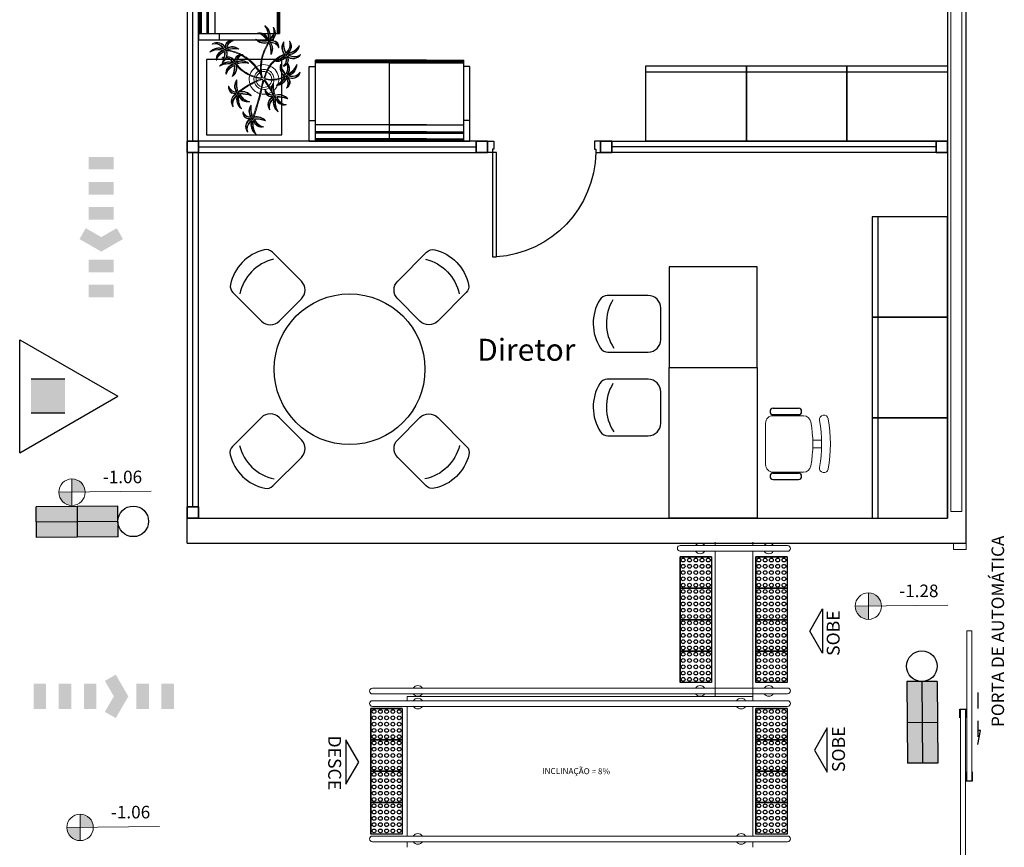
# Model space of a CAD drawing. Units: metres. Extents: x 0 to 1251, y -25 to 542.
# Drawn here: x 1043 to 1051, y 323 to 330 of the extents above; entities that cross this region are included whole.
import ezdxf
from ezdxf.enums import TextEntityAlignment as Align

# ---------------------------------------------------------------- set-up
doc = ezdxf.new("R2010")
doc.units = ezdxf.units.M
for name, pattern in [('CONTINUO', [0]), ('DASHDOT2', [12.7, 6.35, -3.175, 0, -3.175]), ('HIDDEN', [9.525, 6.35, -3.175]), ('LIN0', [0])]:
    doc.linetypes.add(name, pattern=pattern)
for name, color, linetype, lineweight in [('3', 3, 'Continuous', 30), ('Alvenaria', 5, 'Continuous', 30), ('MURO', 3, 'LIN0', 9), ('piso', 30, 'Continuous', 5), ('Vegetação', 253, 'Continuous', 13), ('VIDRO', 140, 'Continuous', 5)]:
    doc.layers.add(name, color=color, linetype=linetype, lineweight=lineweight)
for name, color, linetype in [('_ARQ_MOB', 8, 'Continuous'), ('_ARQ_VISTA02', 2, 'Continuous'), ('AR-DIVISÓRIA', 2, 'Continuous'), ('ARQ-___-___-LIN-vistas0', 8, 'Continuous'), ('ARQ-esquadrias', 2, 'Continuous'), ('ARQ-MOB', 253, 'Continuous'), ('ARQ-mobiliario', 253, 'Continuous'), ('arq-Portas', 3, 'Continuous'), ('ARQ-textos', 2, 'Continuous'), ('ARQ-Z-TXT-re100', 2, 'Continuous'), ('BOMBEIRO-240', 240, 'Continuous'), ('CONSTRUIR', 12, 'Continuous'), ('EXTINTOR', 10, 'Continuous'), ('ILUMINAEMERG', 10, 'Continuous'), ('IluminaçãoEmergência', 10, 'Continuous'), ('INCÊNDIO', 20, 'Continuous'), ('mobiliário atributado', 8, 'Continuous'), ('PAREDE', 84, 'Continuous'), ('PRJ', 1, 'HIDDEN'), ('TEXTOS', 2, 'Continuous'), ('Tubulação Hidrantes-à Executar', 10, 'DASHDOT2'), ('TXT-TEMP', 1, 'Continuous'), ('V02', 2, 'Continuous')]:
    doc.layers.add(name, color=color, linetype=linetype)
doc.styles.add('100RE100', font='arial.ttf', dxfattribs={"height": 0.25})
doc.styles.add('Annotative', font='ARIALN.TTF')
doc.styles.add('arial', font='arial.ttf')
doc.styles.add('R100-100', font='ROMANS.shx', dxfattribs={"height": 0.25})
doc.styles.add('SIMPLEX', font='simplex', dxfattribs={"height": 0.2})

# ---------------------------------------------------------------- blocks, each defined once
blk = doc.blocks.new('PAREDES')
at = {"layer": 'PAREDE', "linetype": 'CONTINUO'}
for p, q in [((109418.2448, -75595.5108), (109418.2448, -75610.0108)), ((109424.4448, -75595.5108), (109418.2448, -75595.5108)), ((109424.4448, -75595.5108), (109424.4448, -75595.7108)), ((109418.3948, -75610.1108), (109418.3948, -75595.7108)), ((109424.4448, -75595.7108), (109418.3948, -75595.7108))]:
    blk.add_line(p, q, dxfattribs=at)
blk.add_polyline3d([(109424.4448, -75595.5108, 0), (109418.3948, -75595.5108, 0)], dxfattribs=at)
at = {"layer": 'VIDRO', "linetype": 'Continuous', "lineweight": 5}
blk.add_lwpolyline([(109418.2785, -75595.7647), (109418.3676, -75595.7647), (109418.3676, -75628.9872), (109418.2785, -75628.9872)], close=True, dxfattribs=at)
blk = doc.blocks.new('AT4')
at = {"color": 7, "linetype": 'ByBlock'}
for p, q in [((0, 0), (0, -59.5)), ((0, 0), (5, 0)), ((5, 0), (5, -59.5)), ((182, 0), (182, -59.5)), ((182, 0), (187, 0)), ((187, 0), (187, -59.5)), ((0, -16.5), (5, -16.5)), ((187, -16.5), (182, -16.5)), ((0, -59.5), (5, -59.5)), ((187, -59.5), (182, -59.5))]:
    blk.add_line(p, q, dxfattribs=at)
at = {"linetype": 'ByBlock'}
for p, q in [((5, 0), (182, 0)), ((64, -1), (5, -1)), ((64, -2), (5, -2)), ((64, -6.5), (5, -6.5)), ((64, -7.5), (5, -7.5)), ((123, -1), (64, -1)), ((64, -1), (64, -64.5)), ((123, -2), (64, -2)), ((123, -6.5), (64, -6.5)), ((123, -7.5), (64, -7.5)), ((123, -1), (182, -1)), ((123, -1), (123, -64.5)), ((123, -2), (182, -2)), ((123, -6.5), (182, -6.5)), ((123, -7.5), (182, -7.5)), ((64, -13), (5, -13)), ((123, -13), (64, -13)), ((123, -13), (182, -13)), ((5, -59.5), (5, -64.5)), ((64, -62.5), (5, -62.5)), ((123, -62.5), (64, -62.5)), ((123, -62.5), (182, -62.5)), ((182, -59.5), (182, -64.5)), ((64, -63.5), (5, -63.5)), ((64, -64.5), (5, -64.5)), ((123, -63.5), (64, -63.5)), ((123, -64.5), (64, -64.5)), ((123, -63.5), (182, -63.5)), ((123, -64.5), (182, -64.5))]:
    blk.add_line(p, q, dxfattribs=at)
blk = doc.blocks.new('AT3')
at = {"color": 7, "linetype": 'ByBlock'}
for p, q in [((0, 0), (0, -59.5)), ((0, 0), (5, 0)), ((5, 0), (5, -59.5)), ((123, 0), (123, -59.5)), ((123, 0), (128, 0)), ((128, 0), (128, -59.5)), ((0, -16.5), (5, -16.5)), ((128, -16.5), (123, -16.5)), ((0, -59.5), (5, -59.5)), ((128, -59.5), (123, -59.5))]:
    blk.add_line(p, q, dxfattribs=at)
at = {"linetype": 'ByBlock'}
for p, q in [((5, 0), (123, 0)), ((64, -1), (5, -1)), ((64, -2), (5, -2)), ((64, -6.5), (5, -6.5)), ((64, -7.5), (5, -7.5)), ((93.5, -1), (34.5, -1)), ((93.5, -2), (34.5, -2)), ((93.5, -6.5), (34.5, -6.5)), ((93.5, -7.5), (34.5, -7.5)), ((64, -1), (64, -64.5)), ((64, -1), (123, -1)), ((64, -2), (123, -2)), ((64, -6.5), (123, -6.5)), ((64, -7.5), (123, -7.5)), ((64, -13), (5, -13)), ((93.5, -13), (34.5, -13)), ((64, -13), (123, -13)), ((5, -59.5), (5, -64.5)), ((64, -62.5), (5, -62.5)), ((93.5, -62.5), (34.5, -62.5)), ((64, -62.5), (123, -62.5)), ((123, -59.5), (123, -64.5)), ((64, -63.5), (5, -63.5)), ((64, -64.5), (5, -64.5)), ((93.5, -63.5), (34.5, -63.5)), ((93.5, -64.5), (34.5, -64.5)), ((64, -63.5), (123, -63.5)), ((64, -64.5), (123, -64.5))]:
    blk.add_line(p, q, dxfattribs=at)
blk = doc.blocks.new('nytkt')
at = {"layer": 'Vegetação'}
for points in [[(96.377, 22.444, -0.044702), (96.31, 22.436, -0.292875), (96.427, 22.547, 0.812627), (96.428, 22.55, 0.440709), (96.291, 22.455, -0.206766), (96.313, 22.639, 0.841054), (96.311, 22.64, 0.319879), (96.263, 22.455, 0.02291), (96.241, 22.475, -0.295227), (96.201, 22.605, 0.840529), (96.199, 22.606, 0.48816), (96.252, 22.43, 0.53881), (96.154, 22.322, 0.789131), (96.156, 22.322, -0.350883), (96.256, 22.402, 0.333646), (96.271, 22.242, 0.753256), (96.273, 22.243, -0.110832), (96.279, 22.393, 0.082444), (96.282, 22.407)], [(96.258, 22.45, 0.022882), (96.237, 22.47, -0.224907), (96.19, 22.572, 0.398073), (96.254, 22.436, 0.398073)], [(96.284, 22.453, -0.167514), (96.291, 22.609, 0.258979), (96.27, 22.458, 0.258979)], [(96.303, 22.438, -0.241152), (96.397, 22.546, 0.361333), (96.297, 22.454, 0.361333)], [(96.31, 22.429, 0.083524), (96.436, 22.455, -0.262783), (96.302, 22.411, -0.262783)], [(96.377, 22.444, -0.067497), (96.392, 22.472, -0.840529), (96.394, 22.471, 0.048726), (96.39, 22.447, 0.048726)], [(96.39, 22.447, -0.008334), (96.377, 22.444, -0.292875)], [(96.391, 22.415, 0.140871), (96.455, 22.468, 0.75503), (96.453, 22.47, -0.044425), (96.39, 22.447, -0.292875)], [(96.499, 22.27, 0.293157), (96.647, 22.334, 0.75503), (96.646, 22.336, -0.097712), (96.503, 22.302, -0.292875), (96.62, 22.414, 0.812627), (96.62, 22.416, 0.440709), (96.483, 22.321, -0.206766), (96.506, 22.505, 0.841054), (96.504, 22.507, 0.319879), (96.456, 22.322, 0.02291), (96.434, 22.342, -0.174474), (96.391, 22.415)], [(96.477, 22.319, -0.167514), (96.484, 22.476, 0.258979), (96.462, 22.324, 0.258979)], [(96.251, 22.423, 0.444917), (96.158, 22.348, -0.285632), (96.256, 22.409, -0.285632)], [(96.272, 22.395, 0.095102), (96.263, 22.263, -0.287922), (96.261, 22.398, -0.287922)], [(96.282, 22.407, 0.075824), (96.28, 22.419)], [(96.282, 22.42, 0.078004), (96.293, 22.409, 0.117247)], [(96.293, 22.409, 0.05012), (96.301, 22.405, 0.117247), (96.37, 22.407, 0.75503)], [(96.37, 22.407, 0.314795), (96.445, 22.296, 0.395574), (96.346, 22.229, 0.789131)], [(96.37, 22.407, 0.037459), (96.391, 22.415, 0.75503)], [(96.377, 22.409, 0.320309), (96.447, 22.303, 0.398073)], [(96.451, 22.317, 0.022882), (96.43, 22.337, -0.171581), (96.385, 22.412, 0.398073)], [(96.496, 22.304, -0.241152), (96.59, 22.412, 0.361333), (96.49, 22.32, 0.361333)], [(96.503, 22.296, 0.083524), (96.629, 22.322, -0.262783), (96.495, 22.278, -0.262783)], [(96.861, 22.25, -0.097873), (96.845, 22.254, 0.110832), (96.695, 22.269, -0.753256), (96.694, 22.271, -0.333646), (96.855, 22.277, 0.350883), (96.781, 22.381, -0.789131), (96.781, 22.383, -0.53881), (96.883, 22.279, -0.48816), (97.062, 22.321, -0.840529), (97.061, 22.319, 0.295227), (96.929, 22.286, -0.02291), (96.908, 22.266, -0.319879), (97.09, 22.207, -0.841054), (97.088, 22.205, 0.206766), (96.906, 22.239, -0.440709), (96.992, 22.096, -0.812627), (96.99, 22.096, 0.292875), (96.886, 22.221, 0.097712), (96.911, 22.076, -0.75503), (96.909, 22.074, -0.288372), (96.853, 22.223, -0.128627)], [(96.847, 22.26, 0.095102), (96.716, 22.278, -0.287922), (96.851, 22.271, -0.287922)], [(96.877, 22.28, 0.444917), (96.807, 22.378, -0.285632), (96.862, 22.276, -0.285632)], [(96.903, 22.271, 0.022882), (96.925, 22.291, -0.224907), (97.029, 22.332, 0.398073), (96.889, 22.276, 0.398073)], [(96.346, 22.229, 0.061423), (96.344, 22.208, 0.789131)], [(96.344, 22.208, 0.056239), (96.347, 22.188, 0.789131), (96.349, 22.188, -0.017017), (96.35, 22.195, 0.333646)], [(96.35, 22.195, -0.036726), (96.356, 22.209, 0.333646)], [(96.444, 22.29, 0.444917), (96.351, 22.214, -0.285632), (96.448, 22.275, -0.285632)], [(96.356, 22.209, -0.291603), (96.448, 22.268, 0.333646), (96.464, 22.108, 0.753256), (96.466, 22.109, -0.110832), (96.472, 22.26, 0.099661), (96.474, 22.276)], [(96.465, 22.261, 0.095102), (96.456, 22.13, -0.287922), (96.454, 22.265, -0.287922)], [(96.622, 22.089, 0.118258), (96.474, 22.276, 0.200493)], [(96.632, 22.092, 0.107708), (96.499, 22.27, 0.190798)], [(96.861, 22.25, 0.049661), (96.75, 22.089, 0.00073)], [(96.853, 22.223, 0.042615), (96.76, 22.085, 0.406528)], [(96.853, 22.223, -0.013351), (96.855, 22.231, -0.128627), (96.872, 22.25)], [(96.879, 22.221, 0.083524), (96.897, 22.094, -0.262783), (96.862, 22.229, -0.262783)], [(96.871, 22.251, -0.060448), (96.861, 22.25, 0.110832)], [(96.888, 22.227, -0.241152), (96.99, 22.127, 0.361333), (96.904, 22.232, 0.361333)], [(96.904, 22.245, -0.167514), (97.06, 22.228, 0.258979), (96.91, 22.259, 0.258979)], [(97.217, 22.053, -0.157623), (97.191, 22.056, 0.110832), (97.041, 22.071, -0.753256), (97.04, 22.073, -0.333646), (97.201, 22.079, 0.350883), (97.127, 22.183, -0.789131), (97.127, 22.185, -0.53881), (97.229, 22.081, -0.48816), (97.408, 22.123, -0.840529), (97.407, 22.121, 0.295227), (97.275, 22.088, -0.02291), (97.254, 22.068, -0.319879), (97.436, 22.008, -0.841054), (97.434, 22.007, 0.206766), (97.252, 22.04, -0.440709), (97.338, 21.898, -0.812627), (97.336, 21.898, 0.292875), (97.232, 22.022, 0.097712), (97.257, 21.877, -0.75503), (97.255, 21.876, -0.30289), (97.201, 22.033, -0.128627)], [(97.223, 22.082, 0.444917), (97.153, 22.179, -0.285632), (97.208, 22.078, -0.285632)], [(96.489, 21.943, -0.068446), (96.665, 21.931, 0.080331), (96.622, 22.089, 0.200493)], [(96.75, 22.089, 0.044543), (96.679, 21.929, 0.00073), (96.677, 21.929, 0.081417), (96.632, 22.092, 0.190798)], [(96.76, 22.085, 0.044738), (96.69, 21.926, 0.406528), (96.694, 21.912), (96.697, 21.913, 0.012137), (96.881, 21.953)], [(96.881, 21.953, 0.02246), (97.217, 22.053)], [(97.201, 22.033), (97.171, 22.024, -0.018419), (96.884, 21.942, 0.061468)], [(97.193, 22.062, 0.095102), (97.062, 22.08, -0.287922), (97.197, 22.073, -0.287922)], [(97.201, 22.033, -0.128627), (97.217, 22.052)], [(97.225, 22.022, 0.083524), (97.243, 21.895, -0.262783), (97.208, 22.031, -0.262783)], [(97.217, 22.053, 0.000014), (97.217, 22.053)], [(97.234, 22.029, -0.241152), (97.336, 21.928, 0.361333), (97.25, 22.034, 0.361333)], [(97.249, 22.073, 0.022882), (97.271, 22.093, -0.224907), (97.375, 22.134, 0.398073), (97.235, 22.078, 0.398073)], [(97.25, 22.047, -0.167514), (97.406, 22.03, 0.258979), (97.256, 22.061, 0.258979)], [(96.174, 21.835, 0.093908), (96.186, 21.849, 0.30289), (96.138, 22.008, 0.75503), (96.136, 22.007, -0.097712), (96.155, 21.861, -0.292875), (96.056, 21.989, 0.812627), (96.054, 21.989, 0.440709), (96.135, 21.844, -0.206766), (95.954, 21.884, 0.841054), (95.952, 21.883, 0.319879), (96.132, 21.817, 0.02291), (96.109, 21.797, -0.295227), (95.976, 21.769, 0.840529), (95.975, 21.767, 0.48816), (96.156, 21.803, 0.53881), (96.253, 21.694, 0.789131), (96.254, 21.696, -0.350883), (96.184, 21.804, 0.333646), (96.345, 21.803, 0.753256), (96.344, 21.805, -0.110832), (96.195, 21.826, 0.055091), (96.186, 21.829)], [(96.153, 21.855, -0.241152), (96.055, 21.959, 0.361333), (96.136, 21.85, 0.361333)], [(96.162, 21.861, 0.083524), (96.149, 21.988, -0.262783), (96.179, 21.851, -0.262783)], [(96.174, 21.835, -0.130846), (96.489, 21.943, 0.200366)], [(96.487, 21.932, 0.12707), (96.186, 21.829)], [(96.499, 21.821, -0.074898), (96.622, 21.883), (96.67, 21.899), (96.666, 21.916), (96.649, 21.923), (96.643, 21.924, 0.061541), (96.487, 21.932)], [(96.884, 21.942, -0.011949), (96.695, 21.901, 0.050913), (96.861, 21.793, 0.061468)], [(96.136, 21.837, -0.167514), (95.981, 21.86, 0.258979), (96.13, 21.823, 0.258979)], [(96.136, 21.811, 0.022882), (96.114, 21.792, -0.224907), (96.008, 21.755, 0.398073), (96.15, 21.806, 0.398073)], [(96.162, 21.801, 0.444917), (96.228, 21.701, -0.285632), (96.177, 21.804, -0.285632)], [(96.169, 21.831, 0.034305), (96.174, 21.835, 0.30289)], [(96.186, 21.829, 0.103266), (96.169, 21.83)], [(96.192, 21.82, 0.095102), (96.323, 21.797, -0.287922), (96.188, 21.809, -0.287922)], [(96.339, 21.621, -0.140411), (96.499, 21.821)], [(96.437, 21.752, 0.005753), (96.436, 21.755, 0.753256), (96.434, 21.755, -0.006774), (96.431, 21.746, 0.155552)], [(96.503, 21.81, 0.048769), (96.437, 21.752)], [(96.674, 21.694, 0.139201), (96.673, 21.885, 0.103259), (96.503, 21.81)], [(96.685, 21.694, 0.136241), (96.684, 21.887, -0.04357), (96.702, 21.881, 0.039326), (96.832, 21.796, 0.039326)], [(96.898, 21.776, -0.007402), (96.898, 21.772, 0.333646), (96.737, 21.767, 0.753256), (96.738, 21.765, -0.073477), (96.838, 21.762, 0.159263)], [(96.89, 21.756, 0.095102), (96.759, 21.774, -0.287922), (96.894, 21.767, -0.287922)], [(96.887, 21.867, 0.190546), (96.824, 21.879, 0.789131), (96.824, 21.877, -0.174503), (96.88, 21.836, 0.333646)], [(96.838, 21.762, -0.037053), (96.888, 21.75, 0.155552), (96.914, 21.745)], [(96.919, 21.776, 0.444917), (96.85, 21.873, -0.285632), (96.905, 21.772, -0.285632)], [(96.861, 21.793, 0.010522), (96.898, 21.776, 0.061468)], [(96.88, 21.836, -0.158607), (96.898, 21.776, 0.333646)], [(96.914, 21.745, 0.128627), (96.898, 21.727, 0.30289), (96.952, 21.57, 0.75503), (96.953, 21.571, -0.097712), (96.929, 21.716, -0.292875), (97.033, 21.592, 0.812627), (97.035, 21.592, 0.440709), (96.948, 21.734, -0.206766), (97.131, 21.701, 0.841054), (97.132, 21.702, 0.319879), (96.951, 21.762, 0.02291), (96.972, 21.782, -0.295227), (97.104, 21.815, 0.840529), (97.105, 21.817, 0.48816), (96.926, 21.774, 0.315838), (96.887, 21.867, 0.789131)], [(96.946, 21.767, 0.022882), (96.967, 21.787, -0.224907), (97.072, 21.828, 0.398073), (96.932, 21.772, 0.398073)], [(96.947, 21.741, -0.167514), (97.103, 21.724, 0.258979), (96.953, 21.755, 0.258979)], [(96.339, 21.621, 0.302657), (96.173, 21.63, 0.75503), (96.174, 21.627, -0.097712), (96.317, 21.596, -0.292875), (96.163, 21.546, 0.812627), (96.162, 21.544, 0.440709), (96.327, 21.571, -0.206766), (96.227, 21.415, 0.841054), (96.228, 21.412, 0.319879), (96.351, 21.559, 0.02291), (96.362, 21.531, -0.295227), (96.343, 21.397, 0.840529), (96.345, 21.395, 0.48816), (96.372, 21.577, 0.287546), (96.465, 21.573, 0.789131)], [(96.32, 21.603, 0.083524), (96.195, 21.633, -0.262783), (96.335, 21.616, -0.262783)], [(96.346, 21.61, 0.068839), (96.339, 21.621, 0.000213), (96.339, 21.621, 0.75503)], [(96.431, 21.746, -0.10398), (96.364, 21.622, 0.155552), (96.35, 21.599)], [(96.369, 21.617, 0.095102), (96.434, 21.732, -0.287922), (96.377, 21.609, -0.287922)], [(96.476, 21.581, 0.179344), (96.507, 21.632, 0.789131), (96.505, 21.633, -0.350883), (96.381, 21.604, 0.327264), (96.437, 21.752, 0.753256)], [(96.465, 21.573, 0.382347), (96.616, 21.575, -0.206766), (96.48, 21.448, 0.841054), (96.48, 21.446, 0.319879), (96.636, 21.556, 0.02291), (96.64, 21.527, -0.295227), (96.588, 21.402, 0.840529), (96.589, 21.4, 0.48816), (96.661, 21.569, 0.53881), (96.806, 21.588, 0.789131), (96.804, 21.589, -0.350883), (96.676, 21.592, 0.304902), (96.768, 21.711, 0.753256)], [(96.476, 21.581, 0.244875), (96.613, 21.601, 0.097712), (96.482, 21.668, -0.75503), (96.482, 21.67, -0.30289), (96.64, 21.62, -0.017491), (96.641, 21.616)], [(96.617, 21.607, 0.083524), (96.504, 21.668, -0.262783), (96.635, 21.615, -0.262783)], [(96.641, 21.616, 0.060528), (96.674, 21.694, 0.152798)], [(96.753, 21.705, -0.093474), (96.664, 21.614, 0.155552), (96.645, 21.595)], [(96.645, 21.601, 0.070781), (96.685, 21.694, -0.04357)], [(96.668, 21.608, 0.095102), (96.76, 21.703, -0.287922), (96.674, 21.599, -0.287922)], [(96.768, 21.711, 0.02609), (96.768, 21.725, 0.753256), (96.766, 21.725, -0.01718), (96.753, 21.705, 0.159263)], [(96.922, 21.716, 0.083524), (96.94, 21.589, -0.262783), (96.904, 21.725, -0.262783)], [(96.931, 21.723, -0.241152), (97.033, 21.622, 0.361333), (96.947, 21.728, 0.361333)], [(96.323, 21.592, -0.241152), (96.192, 21.535, 0.361333), (96.321, 21.575, 0.361333)], [(96.333, 21.57, -0.167514), (96.26, 21.432, 0.258979), (96.345, 21.56, 0.258979)], [(96.35, 21.599, 0.059263), (96.346, 21.61, 0.000213)], [(96.358, 21.561, 0.022882), (96.368, 21.534, -0.224907), (96.367, 21.421, 0.398073), (96.368, 21.572, 0.398073)], [(96.376, 21.583, 0.444917), (96.493, 21.611, -0.285632), (96.378, 21.598, -0.285632)], [(96.465, 21.573, 0.036778), (96.476, 21.581, 0.789131)], [(96.617, 21.596, -0.241152), (96.476, 21.574, 0.361333), (96.611, 21.58, 0.361333)], [(96.622, 21.572, -0.167514), (96.516, 21.456, 0.258979), (96.63, 21.559, 0.258979)], [(96.643, 21.557, 0.022882), (96.647, 21.528, -0.224907), (96.617, 21.419, 0.398073), (96.656, 21.565, 0.398073)], [(96.641, 21.616, -0.083658), (96.645, 21.601)], [(96.645, 21.601, -0.026979), (96.645, 21.595)], [(96.667, 21.573, 0.444917), (96.786, 21.571, -0.285632), (96.672, 21.587, -0.285632)]]:
    blk.add_lwpolyline(points, format="xyb", dxfattribs=at)
for centre in [(96.279, 22.426), (96.472, 22.292), (96.877, 22.252), (97.223, 22.054), (96.163, 21.829), (96.92, 21.748), (96.35, 21.592), (96.644, 21.589)]:
    blk.add_circle(centre, 0.0064, dxfattribs=at)
for centre, radius, start, end in [((96.254, 22.349), 0.0805, 76.4953, 91.4297), ((97.737, 23.155), 1.631, 205.3958, 206.3463), ((96.068, 22.542), 0.239, 332.4764, 338.4693), ((96.259, 22.548), 0.123, 282.0912, 294.4917), ((96.305, 22.38), 0.0538, 126.3631, 155.858), ((96.896, 22.49), 0.62, 187.6771, 207.0456), ((96.896, 22.49), 0.609, 187.5779, 205.3498), ((96.447, 22.216), 0.0805, 76.4953, 91.4297), ((97.929, 23.021), 1.631, 205.3958, 206.3463), ((96.261, 22.409), 0.239, 332.4764, 338.4693), ((96.452, 22.414), 0.123, 282.0912, 294.4917), ((96.896, 22.49), 0.62, 208.3632, 231.8794), ((96.896, 22.49), 0.609, 207.4362, 231.7816), ((96.497, 22.246), 0.0538, 126.3631, 155.858), ((96.433, 22.274), 0.0419, 2.3348, 15.7659), ((96.513, 22.316), 0.0491, 217.5003, 246.8184), ((96.523, 22.418), 0.15, 258.7715, 260.8202), ((96.83, 22.229), 0.0538, 32.8644, 62.3594), ((97, 22.264), 0.123, 188.5925, 200.9931), ((96.803, 22.282), 0.0805, 342.9966, 357.9311), ((97.516, 20.753), 1.631, 111.8972, 112.8476), ((97.007, 22.455), 0.239, 238.9778, 244.9707), ((96.687, 21.897), 0.203, 108.7105, 145.5573), ((96.687, 21.897), 0.138, 107.6223, 145.8962), ((96.687, 21.897), 0.203, 71.8881, 105.5037), ((96.687, 21.897), 0.138, 76.1579, 102.9417), ((96.687, 21.897), 0.138, 17.6434, 71.4224), ((96.687, 21.897), 0.203, 16.287, 68.6663), ((97.176, 22.031), 0.0538, 32.8644, 62.3594), ((97.346, 22.066), 0.123, 188.5925, 200.9931), ((97.149, 22.083), 0.0805, 342.9966, 357.9311), ((97.862, 20.554), 1.631, 111.8972, 112.8476), ((97.353, 22.257), 0.239, 238.9778, 244.9707), ((96.687, 21.897), 0.203, 170.0563, 201.9915), ((96.687, 21.897), 0.203, 148.7507, 166.7521), ((96.896, 22.49), 0.62, 231.8794, 242.3099), ((96.896, 22.49), 0.609, 231.7816, 245.5421), ((96.687, 21.897), 0.138, 164.6246, 197.5771), ((96.687, 21.897), 0.138, 150.5738, 159.7593), ((96.687, 21.897), 0.109, 161.3306, 195.5323), ((96.687, 21.897), 0.109, 150.9275, 155.1547), ((96.687, 21.897), 0.109, 108.1043, 145.0238), ((96.687, 21.897), 0.109, 78.924, 102.2058), ((96.687, 21.897), 0.109, 18.9306, 72.9454), ((96.687, 21.897), 0.109, 328.6882, 12.9542), ((96.687, 21.897), 0.138, 328.6104, 12.8868), ((96.687, 21.897), 0.203, 351.6338, 13.0154), ((95.582, 23.352), 1.631, 289.6868, 290.6373), ((96.025, 21.631), 0.239, 56.7674, 62.7603), ((96.039, 21.822), 0.123, 6.3822, 18.7827), ((96.236, 21.797), 0.0805, 160.7862, 175.7207), ((96.211, 21.85), 0.0538, 210.654, 240.149), ((96.687, 21.897), 0.203, 205.2401, 266.3089), ((96.687, 21.897), 0.138, 202.2927, 269.3964), ((96.687, 21.897), 0.109, 201.4538, 269.8825), ((96.687, 21.897), 0.138, 274.1038, 293.0704), ((96.687, 21.897), 0.109, 275.7878, 322.7878), ((96.687, 21.897), 0.203, 293.5669, 318.4822), ((96.687, 21.897), 0.138, 306.7183, 323.927), ((96.687, 21.897), 0.203, 329.3951, 342.694), ((96.873, 21.725), 0.0538, 32.8644, 62.3594), ((96.845, 21.777), 0.0805, 342.9966, 357.9311), ((97.559, 20.248), 1.631, 111.8972, 112.8476), ((96.767, 21.442), 0.453, 137.8048, 158.2226), ((96.687, 21.897), 0.203, 269.5763, 289.2079), ((97.043, 21.76), 0.123, 188.5925, 200.9931), ((97.049, 21.951), 0.239, 238.9778, 244.9707), ((96.315, 21.474), 0.123, 76.6676, 89.0681), ((96.49, 21.397), 0.239, 127.0528, 133.0457), ((94.72, 21.56), 1.631, 359.9722, 0.9227), ((96.405, 21.651), 0.0805, 231.0717, 246.0061), ((96.346, 21.645), 0.0538, 280.9395, 310.4344), ((96.58, 21.483), 0.123, 62.0331, 74.4336), ((96.73, 21.364), 0.239, 112.4183, 118.4113), ((95.059, 21.969), 1.631, 345.3378, 346.2882), ((96.712, 21.631), 0.0805, 216.4372, 231.3717), ((96.653, 21.641), 0.0538, 266.305, 295.7999)]:
    blk.add_arc(centre, radius, start, end, dxfattribs=at)
blk = doc.blocks.new('CF')
at = {"layer": '_ARQ_MOB'}
for p, q in [((-0.2251, 0.4207), (-0.225, 0.1)), ((0.225, 0.1), (0.2249, 0.4258)), ((-0.125, 0), (0.125, 0))]:
    blk.add_line(p, q, dxfattribs=at)
for centre, radius, start, end in [((-0.1551, 0.4207), 0.07, 123.05376, 180.01), ((0.004, 0.1762), 0.3617, 58.84067, 123.05376), ((0.1549, 0.4258), 0.07, 0.01, 58.84067), ((0.004, 0.0711), 0.3617, 58.84067, 123.05376), ((-0.125, 0.1), 0.1, 180.01, 270.01), ((0.125, 0.1), 0.1, 270.01, 0.01)]:
    blk.add_arc(centre, radius, start, end, dxfattribs=at)
blk = doc.blocks.new('cadeiracombraço')
at = {"layer": '_ARQ_MOB'}
for p, q in [((-0.0848, -0.079), (0.117, -0.079)), ((-0.0848, -0.129), (0.117, -0.129)), ((-0.0848, -0.1374), (-0.0848, -0.129)), ((0.0357, -0.1374), (0.0357, -0.129)), ((-0.0848, -0.5875), (-0.0848, -0.5959)), ((-0.0848, -0.5959), (0.117, -0.5959)), ((0.0357, -0.5875), (0.0357, -0.5959)), ((-0.0848, -0.6459), (0.117, -0.6459))]:
    blk.add_line(p, q, dxfattribs=at)
at = {"layer": '_ARQ_MOB', "lineweight": 13}
for p, q in [((0.1563, -0.1374), (-0.0848, -0.1374)), ((-0.1448, -0.1974), (-0.1448, -0.5274)), ((0.2309, -0.3324), (0.2997, -0.3324)), ((0.2309, -0.3924), (0.2997, -0.3924)), ((-0.0848, -0.5875), (0.1563, -0.5875))]:
    blk.add_line(p, q, dxfattribs=at)
for centre, radius, start, end in [((-0.0848, -0.1974), 0.06, 90, 180), ((0.1563, -0.1974), 0.06, 10.09215, 90), ((0.3188, -0.1685), 0.035, 10.09216, 190.09215), ((-0.771, -0.3624), 1.0018, 349.90785, 10.09215), ((-0.771, -0.3624), 1.0718, 349.90785, 10.09215), ((-0.771, -0.3624), 1.1419, 349.90785, 10.09215), ((-0.0848, -0.5274), 0.06, 180, 270), ((0.1563, -0.5274), 0.06, 270, 349.90785), ((0.3188, -0.5564), 0.035, 169.90785, 349.90784)]:
    blk.add_arc(centre, radius, start, end, dxfattribs=at)
at = {"layer": '_ARQ_MOB'}
for centre, start, end in [((-0.0848, -0.104), 90, 270), ((0.117, -0.104), 270, 90), ((-0.0848, -0.6209), 90, 270), ((0.117, -0.6209), 270, 90)]:
    blk.add_arc(centre, 0.025, start, end, dxfattribs=at)
blk = doc.blocks.new('AB')
at = {"layer": '_ARQ_MOB'}
blk.add_line((0, 0.55), (-0.8, 0.55), dxfattribs=at)
blk.add_lwpolyline([(-0.8, 0.6), (0, 0.6), (0, 0), (-0.8, 0)], close=True, dxfattribs=at)
blk = doc.blocks.new('heahaeh')
at = {"layer": 'arq-Portas', "color": 2}
for p, q in [((0.003, 0), (0.053, 0)), ((0.003, -0.09), (0.003, 0)), ((0.053, 0), (0.053, -0.0629)), ((0.853, 0), (0.853, -0.0629)), ((0.903, 0), (0.853, 0)), ((0.903, 0), (0.903, -0.09)), ((0.053, -0.0629), (0.0425, -0.0629)), ((0.0425, -0.0629), (0.0425, -0.09)), ((0.853, -0.0629), (0.8635, -0.0629)), ((0.8635, -0.0629), (0.8635, -0.09)), ((0.0425, -0.09), (0.003, -0.09)), ((0.832, -0.9204), (0.832, -0.09)), ((0.832, -0.09), (0.8635, -0.09)), ((0.8635, -0.09), (0.903, -0.09)), ((0.8635, -0.09), (0.8635, -0.9204)), ((0.8635, -0.9204), (0.832, -0.9204)), ((0.8635, -0.9204), (0.832, -0.9204))]:
    blk.add_line(p, q, dxfattribs=at)
at = {"layer": 'arq-Portas', "color": 1}
blk.add_ellipse((0.8814, -0.0829), major_axis=(-0.5807, 0.6108), ratio=0.991605, start_param=0.823309, end_param=2.318284, dxfattribs=at)
blk = doc.blocks.new('A$C4A2A349F')
at = {"layer": 'ARQ-___-___-LIN-vistas0'}
for p, q in [((0, 0), (0, 0.25)), ((0, 0.25), (0.25, 0.25)), ((0.25, 0.25), (0, 0.25)), ((0.25, 0), (0.25, 0.25)), ((0.25, 0.25), (0.25, 0)), ((0.25, 0), (0, 0))]:
    blk.add_line(p, q, dxfattribs=at)
for centre in [(0.025, 0.225), (0.075, 0.225), (0.125, 0.225), (0.175, 0.225), (0.225, 0.225), (0.025, 0.175), (0.075, 0.175), (0.125, 0.175), (0.175, 0.175), (0.225, 0.175), (0.025, 0.125), (0.025, 0.075), (0.075, 0.125), (0.075, 0.075), (0.125, 0.125), (0.125, 0.075), (0.175, 0.125), (0.175, 0.075), (0.225, 0.125), (0.225, 0.075), (0.025, 0.025), (0.075, 0.025), (0.125, 0.025), (0.175, 0.025), (0.225, 0.025)]:
    blk.add_circle(centre, 0.015, dxfattribs=at)
blk = doc.blocks.new('ABC')
at = {"layer": 'INCÊNDIO'}
blk.add_hatch(color=20, dxfattribs=at).paths.add_polyline_path([(0.5854, 0.0904), (0.3152, 0.0904), (0.3152, 0.3606), (0.5854, 0.3606)])
at = {"layer": 'INCÊNDIO', "color": 22}
for p, q in [((0, 0), (0.4503, 0.78)), ((0.9006, 0), (0.4503, 0.78)), ((0, 0), (0.9006, 0))]:
    blk.add_line(p, q, dxfattribs=at)
at = {"layer": 'INCÊNDIO', "color": 20}
for p, q in [((0.3152, 0.3606), (0.3152, 0.0904)), ((0.5854, 0.3606), (0.5854, 0.0904))]:
    blk.add_line(p, q, dxfattribs=at)
blk = doc.blocks.new('iluminaemerg')
at = {"layer": 'ILUMINAEMERG'}
for p, q in [((-0.09375, 0.25), (-0.09375, -0.25)), ((0.09375, 0.25), (-0.09375, 0.25)), ((0.09375, 0.25), (0.09375, -0.25)), ((0.09375, -0.25), (-0.09375, -0.25))]:
    blk.add_line(p, q, dxfattribs=at)
blk.add_circle((0, 0.34375), 0.09375, dxfattribs=at)
blk.add_solid([(0.09375, 0.25), (0.09375, -0.25), (-0.09375, 0.25), (-0.09375, -0.25)], dxfattribs=at)
at = {"layer": 'IluminaçãoEmergência'}
for p, q in [((0, 0.25), (0, -0.25)), ((-0.09375, 0), (0.09375, 0))]:
    blk.add_line(p, q, dxfattribs=at)
blk = doc.blocks.new('rota de fuga')
at = {"layer": 'BOMBEIRO-240'}
for points in [[(0.7541, -0.0017), (0.6541, 0.1715), (0.5675, 0.1215), (0.6386, -0.0017), (0.5675, -0.1249), (0.6541, -0.1749)], [(0.0001, 0.0983), (0.0001, -0.1017), (0.1001, -0.1017), (0.1001, 0.0983)], [(0.3001, 0.0983), (0.2001, 0.0983), (0.2001, -0.1017), (0.3001, -0.1017)], [(0.4001, -0.1017), (0.5001, -0.1017), (0.5001, 0.0983), (0.4001, 0.0983)], [(0.918, 0.0983), (0.818, 0.0983), (0.818, -0.1017), (0.918, -0.1017)], [(1.018, -0.1017), (1.118, -0.1017), (1.118, 0.0983), (1.018, 0.0983)]]:
    blk.add_hatch(color=10, dxfattribs=at).paths.add_polyline_path(points)

msp = doc.modelspace()

# ---------------------------------------------------------------- hatches: boundary and pattern name
at = {"layer": 'CONSTRUIR', "lineweight": 5}
h = msp.add_hatch(color=1, dxfattribs=at)
h.paths.add_polyline_path([(1043.4418, 326.2816), (1043.4418, 326.1764), (1043.547, 326.1764, 0.414214)])
h.paths.add_polyline_path([(1043.3366, 326.1764, 0.414214), (1043.4418, 326.0712), (1043.4418, 326.1764)])
h = msp.add_hatch(color=1, dxfattribs=at)
h.paths.add_polyline_path([(1049.7809, 325.3747), (1049.7809, 325.2695), (1049.8861, 325.2695, 0.414214)])
h.paths.add_polyline_path([(1049.6757, 325.2695, 0.414214), (1049.7809, 325.1643), (1049.7809, 325.2695)])
h = msp.add_hatch(color=1, dxfattribs=at)
h.paths.add_polyline_path([(1043.5062, 323.6135), (1043.5062, 323.5083), (1043.6114, 323.5083, 0.414214)])
h.paths.add_polyline_path([(1043.401, 323.5083, 0.414214), (1043.5062, 323.4031), (1043.5062, 323.5083)])

# ---------------------------------------------------------------- linework, layer by layer
at = {"layer": '3'}
for points in [[(1049.4159, 325.2471), (1049.4159, 324.8947), (1049.3141, 325.0709)], [(1049.4537, 323.9475), (1049.4537, 324.3), (1049.352, 324.1238)], [(1045.6223, 324.2049), (1045.6223, 323.8524), (1045.724, 324.0287)]]:
    msp.add_lwpolyline(points, close=True, dxfattribs=at)
at = {"layer": '_ARQ_VISTA02', "lineweight": 5}
for p, q in [((1050.4598, 325.7697), (1050.4598, 325.7197)), ((1050.5598, 325.7697), (1050.4598, 325.7697)), ((1050.5598, 325.7197), (1050.5598, 325.7697)), ((1050.4598, 325.7197), (1050.5598, 325.7197))]:
    msp.add_line(p, q, dxfattribs=at)
at = {"layer": '_ARQ_VISTA02', "lineweight": 5, "elevation": 0}
for points in [[(1050.6048, 323.8794), (1050.6048, 325.0734), (1050.5648, 325.0734), (1050.5648, 323.8794)], [(1050.5548, 324.4494), (1050.5548, 323.1734), (1050.5148, 323.1734), (1050.5148, 324.4494)]]:
    msp.add_lwpolyline(points, close=True, dxfattribs=at)
at = {"layer": 'AR-DIVISÓRIA', "color": 1, "ltscale": 0.501}
for p, q in [((1044.4048, 328.9697), (1044.4048, 331.9797)), ((1044.4048, 326.0597), (1044.4048, 328.8797)), ((1044.4498, 328.9247), (1046.6598, 328.9247)), ((1050.3198, 328.9247), (1047.7398, 328.9247))]:
    msp.add_line(p, q, dxfattribs=at)
at = {"layer": 'AR-DIVISÓRIA', "color": 3, "ltscale": 0.501}
for points in [[(1044.3598, 328.9697), (1044.4498, 328.9697), (1044.4498, 331.9797), (1044.3598, 331.9797)], [(1044.4498, 328.8797), (1044.3598, 328.8797), (1044.3598, 328.9697), (1044.4498, 328.9697)], [(1044.3598, 328.8797), (1044.4498, 328.8797), (1044.4498, 328.9697), (1044.3598, 328.9697)], [(1044.4498, 328.9697), (1044.4498, 328.8797), (1046.6598, 328.8797), (1046.6598, 328.9697)], [(1046.6598, 328.9697), (1046.6598, 328.8797), (1046.7498, 328.8797), (1046.7498, 328.9697)], [(1046.6598, 328.9697), (1046.7498, 328.9697), (1046.7498, 328.8797), (1046.6598, 328.8797)], [(1047.7398, 328.9697), (1047.7398, 328.8797), (1047.6498, 328.8797), (1047.6498, 328.9697)], [(1047.7398, 328.9697), (1047.6498, 328.9697), (1047.6498, 328.8797), (1047.7398, 328.8797)], [(1050.3198, 328.9697), (1050.3198, 328.8797), (1047.7398, 328.8797), (1047.7398, 328.9697)], [(1050.4098, 328.9697), (1050.4098, 328.8797), (1050.3198, 328.8797), (1050.3198, 328.9697)], [(1050.4098, 328.9697), (1050.3198, 328.9697), (1050.3198, 328.8797), (1050.4098, 328.8797)], [(1044.3598, 326.0597), (1044.4498, 326.0597), (1044.4498, 328.8797), (1044.3598, 328.8797)], [(1044.4498, 326.0597), (1044.3598, 326.0597), (1044.3598, 325.9697), (1044.4498, 325.9697)], [(1044.3598, 326.0597), (1044.4498, 326.0597), (1044.4498, 325.9697), (1044.3598, 325.9697)]]:
    msp.add_lwpolyline(points, close=True, dxfattribs=at)
at = {"layer": 'ARQ-MOB'}
msp.add_lwpolyline([(1044.5125, 329.6211), (1044.5125, 329.0211), (1045.1125, 329.0211), (1045.1125, 329.6211)], close=True, dxfattribs=at)
msp.add_circle((1045.6511, 327.1549), 0.6, dxfattribs=at)
at = {"layer": 'ARQ-mobiliario'}
for points in [[(1048.1956, 327.9697), (1048.1956, 327.1697), (1048.8956, 327.1697), (1048.8956, 327.9697)], [(1048.1956, 325.9697), (1048.1956, 327.1697), (1048.8956, 327.1697), (1048.8956, 325.9697)]]:
    msp.add_lwpolyline(points, close=True, dxfattribs=at)
at = {"layer": 'CONSTRUIR', "color": 1, "lineweight": 5}
for p, q in [((1043.4418, 326.0712), (1043.4418, 326.2816)), ((1043.3366, 326.1764), (1044.0731, 326.1844)), ((1049.7809, 325.1643), (1049.7809, 325.3747)), ((1049.6757, 325.2695), (1050.4122, 325.2775)), ((1043.5062, 323.4031), (1043.5062, 323.6135)), ((1043.401, 323.5083), (1044.1375, 323.5163))]:
    msp.add_line(p, q, dxfattribs=at)
for centre in [(1043.4418, 326.1764), (1049.7809, 325.2695), (1043.5062, 323.5083)]:
    msp.add_circle(centre, 0.1052, dxfattribs=at)
at = {"layer": 'MURO'}
for points in [[(1048.2828, 325.7526), (1049.138, 325.7509)], [(1049.138, 325.7061), (1048.2828, 325.7078)], [(1049.138, 324.6174), (1045.8328, 324.6157)], [(1045.8328, 324.5709), (1049.138, 324.5726)], [(1045.8328, 324.5165), (1049.138, 324.5166)], [(1049.138, 324.4719), (1045.8328, 324.4717)], [(1045.8328, 323.4389), (1049.138, 323.4391)], [(1049.138, 323.3943), (1045.8328, 323.3941)]]:
    msp.add_lwpolyline(points, dxfattribs=at)
for centre, radius, start, end in [((1048.2828, 325.7302), 0.0224, 90, 270), ((1048.442, 325.7292), 0.0424, 31.88922, 148.11075), ((1048.988, 325.7285), 0.0424, 31.88922, 148.11075), ((1049.138, 325.7285), 0.0224, 270, 90), ((1048.4425, 325.729), 0.0424, 210.3742, 328.11075), ((1048.988, 325.7285), 0.0424, 211.88925, 328.11073), ((1046.1954, 324.5945), 0.0424, 31.88925, 149.6258), ((1048.4425, 324.5945), 0.0424, 31.88925, 149.6258), ((1048.988, 324.595), 0.0424, 31.88927, 148.11075), ((1045.8328, 324.5933), 0.0224, 90, 270), ((1046.1948, 324.5943), 0.0424, 211.88925, 328.11078), ((1048.442, 324.5943), 0.0424, 211.88925, 328.11078), ((1048.988, 324.595), 0.0424, 211.88925, 328.11078), ((1049.138, 324.595), 0.0224, 270, 90), ((1045.8328, 324.4941), 0.0224, 90, 270), ((1046.1953, 324.4941), 0.0424, 31.88925, 149.6258), ((1046.1953, 324.4941), 0.0424, 210.3742, 328.11075), ((1048.7677, 324.4943), 0.0424, 31.88922, 148.11075), ((1048.7677, 324.4943), 0.0424, 211.88925, 328.11073), ((1049.138, 324.4943), 0.0224, 270, 90), ((1046.1953, 323.4165), 0.0424, 31.88925, 149.6258), ((1048.7677, 323.4167), 0.0424, 31.88922, 148.11075), ((1045.8328, 323.4165), 0.0224, 90, 270), ((1046.1953, 323.4165), 0.0424, 210.3742, 328.11075), ((1048.7677, 323.4167), 0.0424, 211.88925, 328.11073), ((1049.138, 323.4167), 0.0224, 270, 90)]:
    msp.add_arc(centre, radius, start, end, dxfattribs=at)
at = {"layer": 'piso', "color": 251}
for p, q in [((1048.5604, 325.7521), (1048.5604, 325.78)), ((1048.8604, 325.7515), (1048.8604, 325.78)), ((1048.5604, 324.5498), (1048.5604, 325.7073)), ((1048.8604, 324.5498), (1048.8604, 325.7067)), ((1046.1104, 324.55), (1048.8604, 324.5498)), ((1046.1104, 324.55), (1046.1104, 324.5165)), ((1048.8604, 324.5498), (1048.8604, 324.5166)), ((1046.1104, 324.4717), (1046.1104, 323.4389)), ((1048.8604, 324.4718), (1048.8604, 323.4391)), ((1046.1104, 323.3941), (1046.1104, 323.3496)), ((1048.8604, 323.3943), (1048.8604, 323.3498))]:
    msp.add_line(p, q, dxfattribs=at)
at = {"layer": 'PRJ', "ltscale": 0.02, "elevation": 0}
msp.add_lwpolyline([(1050.653, 324.583), (1050.653, 324.1683), (1050.6745, 324.279), (1050.653, 324.279)], dxfattribs=at)
at = {"layer": 'V02', "elevation": 0}
for points in [[(1050.5098, 324.3794), (1050.5098, 324.4494), (1050.5598, 324.4494), (1050.5598, 324.3794)], [(1050.5598, 323.9494), (1050.5598, 323.8794), (1050.6098, 323.8794), (1050.6098, 323.9494)]]:
    msp.add_lwpolyline(points, dxfattribs=at)

# ---------------------------------------------------------------- block references
at = {"layer": '_ARQ_MOB', "linetype": 'Continuous'}
msp.add_blockref('cadeiracombraço', (1049.1078, 326.9231, 0), dxfattribs=at)
at = {"layer": 'Alvenaria', "rotation": 180}
msp.add_blockref('PAREDES', (110468.8046, -75269.7411), dxfattribs=at)
at = {"layer": 'ARQ-___-___-LIN-vistas0', "extrusion": (1.30828e-09, -1.67271e-09, 1), "rotation": 90}
for p in [(1048.5318, 325.4117, 0), (1049.134, 325.4117, 0), (1048.5318, 325.1617, 0), (1049.134, 325.1617, 0), (1048.5318, 324.9117, 0), (1049.134, 324.9117, 0), (1048.5318, 324.6617, 0), (1049.134, 324.6617, 0), (1046.0712, 324.2053, 0), (1049.134, 324.2055, 0), (1046.0712, 323.9553, 0), (1049.134, 323.9555, 0), (1046.0712, 323.7053, 0), (1049.134, 323.7055, 0), (1046.0712, 323.4553, 0), (1049.134, 323.4555, 0)]:
    msp.add_blockref('A$C4A2A349F', p, dxfattribs=at)
at = {"layer": 'ARQ-esquadrias', "lineweight": 0, "xscale": -1}
msp.add_blockref('heahaeh', (1047.6528, 328.9697), dxfattribs=at)
at = {"layer": 'ARQ-MOB'}
for name, p, xscale, yscale, zscale, rotation in [('AT4', (1044.4498, 331.648), -0.009999999999991379, 0.009999999999991379, 0.009999999999991379, 90), ('AT3', (1045.3298, 328.9697), -0.009999999999990905, 0.009999999999990905, 0.009999999999990905, 180)]:
    msp.add_blockref(name, p, dxfattribs=dict(at, xscale=xscale, yscale=yscale, zscale=zscale, rotation=rotation))
at = {"layer": 'ARQ-mobiliario'}
for p in [(1048.8098, 328.9697), (1049.6098, 328.9697), (1050.4098, 328.9697)]:
    msp.add_blockref('AB', p, dxfattribs=at)
at = {"layer": 'ARQ-mobiliario', "xscale": -1, "rotation": 90}
for p in [(1050.4098, 327.5697), (1050.4098, 326.7697), (1050.4098, 325.9697)]:
    msp.add_blockref('AB', p, dxfattribs=at)
at = {"layer": 'EXTINTOR', "xscale": 1.300000000046566, "yscale": 1.300000000046566, "zscale": 1.300000000046566}
for p, rotation in [((1043.4828, 325.9408), 270.462604057864), ((1050.2103, 324.3444), 0.4626040578639835)]:
    msp.add_blockref('iluminaemerg', p, dxfattribs=dict(at, rotation=rotation))
at = {"layer": 'ILUMINAEMERG', "xscale": -1, "rotation": 270}
msp.add_blockref('ABC', (1043.0255, 326.4898), dxfattribs=at)
at = {"layer": 'mobiliário atributado', "color": 252, "linetype": 'Continuous', "lineweight": 0}
for p, rotation in [((1045.1792, 327.6268, 0), 44.9900000002508), ((1048.1283, 327.5169, 0), 89.99000000021961), ((1048.1283, 326.8504, 0), 89.99000000021961), ((1045.1792, 326.683, 0), 134.9900000002195)]:
    msp.add_blockref('CF', p, dxfattribs=dict(at, rotation=rotation))
at = {"layer": 'mobiliário atributado', "color": 252, "linetype": 'Continuous', "lineweight": 0, "xscale": -1}
for p, rotation in [((1046.1229, 327.6268, 0), 315.0099999997805), ((1046.1229, 326.683, 0), 225.0099999998115)]:
    msp.add_blockref('CF', p, dxfattribs=dict(at, rotation=rotation))
at = {"layer": 'Tubulação Hidrantes-à Executar', "color": 10, "xscale": -1, "rotation": 90}
msp.add_blockref('rota de fuga', (1043.673, 328.8457), dxfattribs=at)
at = {"layer": 'Tubulação Hidrantes-à Executar', "color": 10}
msp.add_blockref('rota de fuga', (1043.1361, 324.5529), dxfattribs=at)
at = {"layer": 'Vegetação', "xscale": -0.5800926791344287, "yscale": 0.5800926791344287, "zscale": 0.5800926791344287, "rotation": 90}
msp.add_blockref('nytkt', (1057.6724, 385.5496), dxfattribs=at)

# ---------------------------------------------------------------- texts
at = {"layer": 'ARQ-textos', "style": 'R100-100'}
msp.add_text('INCLINAÇÃO = 8%%%', height=0.047756, rotation=359.66504, dxfattribs=at).set_placement((1047.1844, 323.9339, -0.0467))
at = {"layer": 'ARQ-Z-TXT-re100', "insert": (1047.058, 327.3102), "char_height": 0.175, "attachment_point": 5, "style": '100RE100'}
msp.add_mtext_dynamic_manual_height_columns('Diretor', width=7.113472, gutter_width=7.2997, heights=[0], dxfattribs=at)
at = {"layer": 'CONSTRUIR', "color": 1, "lineweight": 5, "char_height": 0.1, "width": 0.086939, "attachment_point": 9, "style": 'SIMPLEX'}
for s, insert in [('\\P-1.06', (1043.9999, 326.2168)), ('\\P-1.28', (1050.339, 325.3098)), ('\\P-1.06', (1044.0643, 323.5486))]:
    msp.add_mtext(s, dxfattribs=dict(at, insert=insert))
at = {"layer": 'TEXTOS', "style": 'arial'}
for s, rotation, p in [('SOBE', 90, (1049.5523, 325.0547)), ('SOBE', 90, (1049.5947, 324.1302)), ('DESCE', 270, (1045.4813, 324.0222))]:
    msp.add_text(s, height=0.1029, rotation=rotation, dxfattribs=at).set_placement(p, align=Align.CENTER)
at = {"layer": 'TXT-TEMP', "style": 'Annotative'}
msp.add_text('PORTA DE AUTOMÁTICA', height=0.1, rotation=90, dxfattribs=at).set_placement((1050.8612, 324.3073))

doc.saveas('drawing.dxf')
